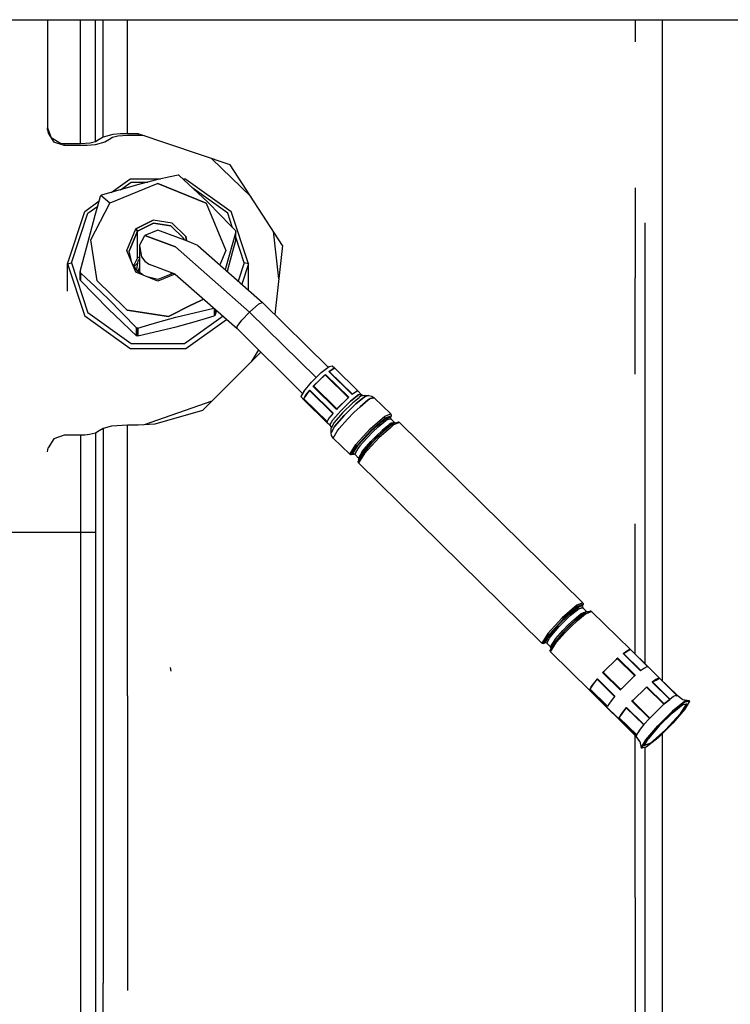
# Model space of a CAD drawing. Units: millimetres. Extents: x 967 to 8813, y -1977 to 2370.
# Drawn here: x 3858 to 3945, y 223 to 343 of the extents above; entities that cross this region are included whole.
import ezdxf

# ---------------------------------------------------------------- set-up
doc = ezdxf.new("R2010")
doc.units = ezdxf.units.MM
doc.layers.add('TFR-TRI', color=7, linetype='CONTINUOUS', true_color=0xffffff)

msp = doc.modelspace()

# ---------------------------------------------------------------- linework, layer by layer
at = {"layer": 'TFR-TRI', "color": 18, "linetype": 'CONTINUOUS'}
for p, q in [((3704.999573, 342.52002), (4006.91925, 342.52002)), ((3861.798645, 342.52002), (3861.798645, 329.36084)), ((3865.798401, 327.441162), (3865.798401, 342.52002)), ((3865.798401, 327.441162), (3865.798401, 342.52002)), ((3867.621887, 327.687256), (3867.621887, 342.52002)), ((3867.621887, 327.687256), (3867.621887, 342.52002)), ((3868.532776, 328.248535), (3868.532776, 342.52002)), ((3868.532776, 328.248535), (3868.532776, 342.52002)), ((3871.498352, 328.648926), (3871.498352, 342.52002)), ((3871.498352, 328.648926), (3871.498352, 342.52002)), ((3933.190491, 342.52002), (3933.190491, 339.846924)), ((3933.190491, 342.52002), (3933.190491, 339.846924)), ((3936.491516, 342.52002), (3936.491516, 311.411621)), ((3936.491516, 342.52002), (3936.491516, 311.411621)), ((3861.798645, 329.145752), (3861.798645, 329.36084)), ((3861.798645, 329.36084), (3862.243469, 328.154053)), ((3861.798645, 329.36084), (3862.243469, 328.154053)), ((3861.798645, 329.145752), (3861.851379, 328.708496)), ((3861.851379, 328.708496), (3862.55719, 327.641602)), ((3863.376038, 327.484619), (3862.243469, 328.154053)), ((3863.376038, 327.484619), (3862.243469, 328.154053)), ((3868.076233, 327.967041), (3867.621887, 327.687256)), ((3868.076233, 327.967041), (3867.621887, 327.687256)), ((3868.532776, 328.248535), (3868.076233, 327.967041)), ((3868.532776, 328.248535), (3868.076233, 327.967041)), ((3869.73175, 328.548828), (3868.532776, 328.248535)), ((3869.73175, 328.548828), (3868.532776, 328.248535)), ((3869.675354, 328.187988), (3869.218323, 327.906982)), ((3870.318176, 328.360596), (3869.675354, 328.187988)), ((3870.672913, 328.628662), (3869.73175, 328.548828)), ((3870.672913, 328.628662), (3869.73175, 328.548828)), ((3871.498352, 328.43457), (3870.318176, 328.360596)), ((3871.498352, 328.648926), (3870.672913, 328.628662)), ((3871.498352, 328.648926), (3870.672913, 328.628662)), ((3872.798401, 328.648926), (3871.498352, 328.648926)), ((3872.798401, 328.648926), (3871.498352, 328.648926)), ((3872.798401, 328.43457), (3871.498352, 328.43457)), ((3872.798401, 328.648926), (3872.798401, 328.43457)), ((3872.798401, 328.648926), (3872.798401, 328.43457)), ((3883.996155, 324.880615), (3872.798401, 328.648926)), ((3873.557922, 328.393555), (3872.798401, 328.43457)), ((3863.798401, 327.226562), (3862.55719, 327.641602)), ((3863.798401, 327.441162), (3863.376038, 327.484619)), ((3863.798401, 327.441162), (3863.376038, 327.484619)), ((3865.798401, 327.441162), (3863.798401, 327.441162)), ((3865.798401, 327.441162), (3863.798401, 327.441162)), ((3863.798401, 327.226562), (3863.798401, 327.441162)), ((3863.798401, 327.226562), (3863.798401, 327.441162)), ((3865.798401, 327.226562), (3863.798401, 327.226562)), ((3866.978577, 327.515137), (3865.798401, 327.441162)), ((3866.978577, 327.515137), (3865.798401, 327.441162)), ((3866.62262, 327.246582), (3865.798401, 327.226562)), ((3867.564514, 327.326416), (3866.62262, 327.246582)), ((3867.621887, 327.687256), (3866.978577, 327.515137)), ((3867.621887, 327.687256), (3866.978577, 327.515137)), ((3868.763977, 327.627197), (3867.564514, 327.326416)), ((3869.218323, 327.906982), (3868.763977, 327.627197)), ((3886.513489, 320.989746), (3881.726868, 325.644043)), ((3890.347717, 315.063232), (3883.996155, 324.880615)), ((3869.501282, 321.510498), (3871.799133, 323.153564)), ((3875.519592, 323.153564), (3871.799133, 323.153564)), ((3876.685608, 323.418945), (3875.19635, 323.079834)), ((3877.655334, 323.627441), (3876.685608, 323.418945)), ((3877.732971, 323.625488), (3877.655334, 323.627441)), ((3877.732971, 323.625488), (3877.799866, 323.5896)), ((3877.799866, 323.5896), (3881.209045, 320.366699)), ((3878.597473, 323.153564), (3878.261292, 323.153564)), ((3878.597473, 323.153564), (3884.097717, 319.221924)), ((3872.998596, 322.531494), (3868.342102, 321.172119)), ((3875.198547, 322.612061), (3869.352112, 320.229248)), ((3875.198547, 322.612061), (3869.352112, 320.229248)), ((3870.657043, 321.847656), (3871.953918, 322.774902)), ((3870.657043, 321.847656), (3871.953918, 322.774902)), ((3871.953918, 322.774902), (3873.97467, 322.774902)), ((3871.953918, 322.774902), (3873.97467, 322.774902)), ((3875.19635, 323.079834), (3872.998596, 322.531494)), ((3881.044739, 320.229248), (3875.198547, 322.612061)), ((3875.198547, 322.612061), (3881.044739, 320.229248)), ((3883.692932, 319.021973), (3879.338684, 322.13501)), ((3883.692932, 319.021973), (3879.338684, 322.13501)), ((3933.190491, 322.067139), (3933.190491, 311.134033)), ((3933.190491, 322.067139), (3933.190491, 311.134033)), ((3867.976135, 320.161133), (3868.235901, 321.067871)), ((3868.235901, 321.067871), (3868.251038, 321.102539)), ((3868.251038, 321.102539), (3868.274475, 321.131836)), ((3868.305481, 321.156006), (3868.274475, 321.131836)), ((3869.352112, 320.229248), (3868.274475, 321.131836)), ((3869.352112, 320.229248), (3868.274475, 321.131836)), ((3868.342102, 321.172119), (3868.305481, 321.156006)), ((3866.299377, 319.221924), (3868.069641, 320.487305)), ((3866.703674, 319.021973), (3867.894836, 319.873535)), ((3866.703674, 319.021973), (3867.894836, 319.873535)), ((3867.032288, 315.749756), (3869.352112, 320.229248)), ((3867.032288, 315.749756), (3869.352112, 320.229248)), ((3867.576965, 318.749512), (3867.976135, 320.161133)), ((3881.044739, 320.229248), (3883.46637, 314.477295)), ((3881.044739, 320.229248), (3883.46637, 314.477295)), ((3881.209045, 320.366699), (3882.817932, 318.75293)), ((3864.198547, 312.860352), (3866.299377, 319.221924)), ((3864.698547, 312.949951), (3866.703674, 319.021973)), ((3864.698547, 312.949951), (3866.703674, 319.021973)), ((3866.988098, 316.61792), (3867.576965, 318.749512)), ((3882.817932, 318.75293), (3883.90802, 317.626709)), ((3884.284485, 317.231445), (3883.692932, 319.021973)), ((3884.284485, 317.231445), (3883.692932, 319.021973)), ((3886.198792, 312.860352), (3884.097717, 319.221924)), ((3872.519348, 317.113037), (3874.606018, 318.158936)), ((3874.606018, 318.158936), (3872.519348, 317.113037)), ((3874.65094, 317.789062), (3872.72345, 316.822754)), ((3872.72345, 316.822754), (3874.65094, 317.789062)), ((3876.918518, 317.798828), (3874.606018, 318.158936)), ((3876.918518, 317.798828), (3874.606018, 318.158936)), ((3876.78717, 317.456055), (3874.65094, 317.789062)), ((3874.65094, 317.789062), (3876.78717, 317.456055)), ((3878.316956, 315.951172), (3876.78717, 317.456055)), ((3876.78717, 317.456055), (3878.316956, 315.951172)), ((3876.918518, 317.798828), (3878.57428, 316.169678)), ((3878.57428, 316.169678), (3876.918518, 317.798828)), ((3883.90802, 317.626709), (3884.617737, 316.881348)), ((3934.383362, 317.840332), (3934.383362, 311.234375)), ((3934.383362, 317.840332), (3934.383362, 311.234375)), ((3865.74054, 311.905029), (3866.988098, 316.61792)), ((3871.409973, 314.477295), (3872.519348, 317.113037)), ((3871.409973, 314.477295), (3872.519348, 317.113037)), ((3872.72345, 316.822754), (3871.698303, 314.387695)), ((3871.698303, 314.387695), (3872.72345, 316.822754)), ((3872.72345, 316.822754), (3872.519348, 317.113037)), ((3872.519348, 317.113037), (3872.72345, 316.822754)), ((3872.72345, 313.566895), (3872.72345, 316.822754)), ((3872.72345, 313.566895), (3872.72345, 316.822754)), ((3872.976135, 315.065186), (3873.607483, 316.28418)), ((3875.198547, 316.932617), (3873.607483, 316.28418)), ((3877.335754, 314.893555), (3873.607483, 316.28418)), ((3873.607483, 316.28418), (3877.335754, 314.893555)), ((3878.789856, 315.592773), (3875.198547, 316.932617)), ((3878.659241, 315.641602), (3878.57428, 316.169678)), ((3878.57428, 316.169678), (3878.659241, 315.641602)), ((3884.656555, 316.739014), (3883.408997, 312.288574)), ((3884.656555, 316.739014), (3883.408997, 312.288574)), ((3884.617737, 316.881348), (3884.656555, 316.813232)), ((3884.656555, 316.739014), (3884.656555, 316.813232)), ((3884.656555, 315.797363), (3884.656555, 316.739014)), ((3885.698792, 312.949951), (3884.656555, 316.104736)), ((3885.698792, 312.949951), (3884.656555, 316.104736)), ((3889.88678, 311.008545), (3889.226868, 316.795654)), ((3867.831604, 310.784424), (3867.032288, 315.749756)), ((3867.831604, 310.784424), (3867.032288, 315.749756)), ((3872.976135, 315.065186), (3872.948303, 311.910645)), ((3872.976135, 315.065186), (3873.193665, 313.713623)), ((3872.976135, 315.065186), (3873.193665, 313.713623)), ((3877.335754, 314.893555), (3886.33551, 306.981934)), ((3877.335754, 314.893555), (3886.33551, 306.981934)), ((3878.316956, 315.951172), (3878.34845, 315.757324)), ((3878.34845, 315.757324), (3878.316956, 315.951172)), ((3880.051331, 315.067139), (3878.789856, 315.592773)), ((3880.051331, 315.067139), (3887.926575, 308.144775)), ((3884.39679, 314.796631), (3883.998108, 313.278076)), ((3884.656555, 315.797363), (3884.39679, 314.796631)), ((3890.347717, 315.063232), (3889.397034, 306.69751)), ((3872.519348, 311.841309), (3871.409973, 314.477295)), ((3872.044983, 312.969238), (3871.698303, 314.387695)), ((3872.72345, 313.566895), (3872.232483, 312.618408)), ((3872.72345, 313.566895), (3872.964172, 313.6875)), ((3873.193665, 313.713623), (3873.607483, 313.153809)), ((3873.193665, 313.713623), (3873.607483, 313.153809)), ((3883.46637, 314.477295), (3882.725159, 312.716797)), ((3883.46637, 314.477295), (3882.725159, 312.716797)), ((3864.198547, 312.860352), (3864.698547, 312.949951)), ((3864.198547, 312.860352), (3864.698547, 312.949951)), ((3864.198547, 309.535645), (3864.198547, 312.860352)), ((3864.198547, 312.860352), (3866.299377, 306.499023)), ((3864.198547, 312.860352), (3866.299377, 306.499023)), ((3864.698547, 312.949951), (3866.703674, 306.877686)), ((3864.698547, 312.949951), (3866.703674, 306.877686)), ((3872.72345, 311.952881), (3872.139465, 312.744141)), ((3872.301819, 312.52417), (3872.302551, 312.529785)), ((3872.301819, 312.52417), (3872.302551, 312.529785)), ((3872.302551, 312.529785), (3872.70343, 312.924316)), ((3872.302551, 312.529785), (3872.70343, 312.924316)), ((3872.747864, 313.200928), (3872.578918, 312.14917)), ((3872.747864, 313.200928), (3872.961487, 313.411133)), ((3872.95343, 312.45874), (3872.748596, 311.972656)), ((3872.95343, 312.45874), (3872.748596, 311.972656)), ((3873.607483, 313.153809), (3874.176819, 312.746338)), ((3873.607483, 313.153809), (3874.176819, 312.746338)), ((3877.294983, 311.583252), (3874.176819, 312.746338)), ((3883.998108, 313.278076), (3883.632874, 311.918945)), ((3885.698792, 312.949951), (3884.969788, 310.743408)), ((3885.698792, 312.949951), (3884.969788, 310.743408)), ((3886.198792, 312.860352), (3885.380188, 310.382812)), ((3886.198792, 312.860352), (3885.380188, 310.382812)), ((3886.198792, 312.860352), (3885.698792, 312.949951)), ((3886.198792, 312.860352), (3885.698792, 312.949951)), ((3886.198792, 309.663574), (3886.198792, 312.860352)), ((3865.74054, 311.905029), (3865.740295, 311.82666)), ((3865.77887, 311.762207), (3865.740295, 311.82666)), ((3865.77887, 311.762207), (3865.740295, 311.82666)), ((3865.74054, 310.88916), (3865.740295, 311.82666)), ((3865.77887, 311.762207), (3866.489075, 311.111084)), ((3865.77887, 311.762207), (3865.77887, 310.820801)), ((3866.489075, 311.111084), (3865.77887, 311.762207)), ((3865.77887, 310.820801), (3865.77887, 311.762207)), ((3875.198547, 310.75), (3872.519348, 311.841309)), ((3873.35675, 311.500244), (3872.72345, 311.952881)), ((3872.771301, 311.918945), (3872.748596, 311.972656)), ((3872.948303, 311.910645), (3872.983704, 311.767334)), ((3872.948303, 311.910645), (3872.983704, 311.767334)), ((3875.198547, 310.94458), (3874.063049, 311.212646)), ((3877.019104, 311.686279), (3875.198547, 310.94458)), ((3877.268127, 311.593262), (3875.198547, 310.75)), ((3877.268127, 311.593262), (3875.198547, 310.75)), ((3876.789612, 311.771973), (3876.789612, 311.592529)), ((3876.789612, 311.771973), (3876.789612, 311.592529)), ((3877.294983, 311.583252), (3884.822327, 304.966309)), ((3883.408997, 312.288574), (3883.371399, 312.148682)), ((3883.408997, 312.288574), (3883.371399, 312.148682)), ((3934.383362, 311.234375), (3934.383362, 269.598145)), ((3934.383362, 311.234375), (3934.383362, 269.598145)), ((3936.491516, 311.411621), (3936.491516, 269.500244)), ((3936.491516, 311.411621), (3936.491516, 269.500244)), ((3865.77887, 310.820801), (3865.74054, 310.88916)), ((3865.77887, 310.820801), (3869.188538, 307.335449)), ((3867.579163, 310.091797), (3866.489075, 311.111084)), ((3866.489075, 311.111084), (3867.579163, 310.091797)), ((3869.188049, 308.540039), (3867.579163, 310.091797)), ((3867.579163, 310.091797), (3869.188049, 308.540039)), ((3871.190247, 307.47998), (3867.831604, 310.784424)), ((3871.190247, 307.47998), (3867.831604, 310.784424)), ((3933.190491, 299.44165), (3933.190491, 311.134033)), ((3933.190491, 299.44165), (3933.190491, 311.134033)), ((3872.596741, 305.054688), (3869.188049, 308.540039)), ((3869.188049, 308.540039), (3872.596741, 305.054688)), ((3879.371155, 307.88623), (3876.492004, 306.442871)), ((3876.492004, 306.442871), (3879.371155, 307.88623)), ((3879.384338, 307.892822), (3880.727356, 308.565918)), ((3880.727356, 308.565918), (3879.384338, 307.892822)), ((3887.46051, 307.970703), (3886.33551, 306.981934)), ((3886.33551, 306.981934), (3887.46051, 307.970703)), ((3887.46051, 307.970703), (3887.926575, 308.144775)), ((3887.46051, 307.970703), (3887.926575, 308.144775)), ((3887.926575, 308.144775), (3895.90387, 300.295898)), ((3871.799133, 302.567627), (3866.299377, 306.499023)), ((3871.799133, 302.567627), (3866.299377, 306.499023)), ((3871.953918, 303.124756), (3866.703674, 306.877686)), ((3871.953918, 303.124756), (3866.703674, 306.877686)), ((3869.188538, 307.335449), (3870.79718, 305.783691)), ((3871.444885, 307.229248), (3871.201477, 307.46875)), ((3871.444885, 307.229248), (3871.201477, 307.46875)), ((3876.492004, 306.442871), (3871.444885, 307.229248)), ((3871.444885, 307.229248), (3876.492004, 306.442871)), ((3877.39801, 306.375488), (3881.989563, 307.456299)), ((3877.39801, 306.375488), (3881.989563, 307.456299)), ((3883.11676, 306.46582), (3878.44342, 303.124756)), ((3883.11676, 306.46582), (3878.44342, 303.124756)), ((3881.08551, 306.227295), (3882.055237, 306.530029)), ((3882.055237, 307.398926), (3882.055237, 306.530029)), ((3882.055237, 307.398926), (3882.055237, 306.530029)), ((3882.091614, 306.546631), (3882.055237, 306.530029)), ((3882.122131, 306.570312), (3882.091614, 306.546631)), ((3882.145813, 306.599854), (3882.122131, 306.570312)), ((3882.16095, 306.634277), (3882.145813, 306.599854)), ((3882.16095, 306.634277), (3882.16095, 307.305664)), ((3882.16095, 307.305664), (3882.16095, 306.634277)), ((3882.312073, 307.173096), (3882.16095, 306.634277)), ((3886.33551, 306.981934), (3885.400208, 305.984863)), ((3885.400208, 305.984863), (3886.33551, 306.981934)), ((3894.438049, 299.009521), (3886.33551, 306.981934)), ((3886.33551, 306.981934), (3894.438049, 299.009521)), ((3870.79718, 305.783691), (3871.887024, 304.764404)), ((3872.74176, 305.016602), (3873.711487, 305.318848)), ((3872.74176, 305.016602), (3873.711487, 305.318848)), ((3873.711487, 305.318848), (3875.2005, 305.764893)), ((3873.711487, 305.318848), (3875.2005, 305.764893)), ((3875.2005, 305.764893), (3877.39801, 306.375488)), ((3875.2005, 305.764893), (3877.39801, 306.375488)), ((3877.398743, 305.171143), (3879.596252, 305.78125)), ((3878.597473, 302.567627), (3883.535706, 306.097168)), ((3878.597473, 302.567627), (3883.535706, 306.097168)), ((3879.596252, 305.78125), (3881.08551, 306.227295)), ((3884.822327, 305.215088), (3885.400208, 305.984863)), ((3884.822327, 305.215088), (3885.400208, 305.984863)), ((3884.822327, 304.966309), (3884.822327, 305.215088)), ((3884.822327, 304.966309), (3884.822327, 305.215088)), ((3871.887024, 304.764404), (3872.596741, 304.113281)), ((3872.596741, 304.113281), (3872.596741, 305.054688)), ((3872.664124, 305.01416), (3872.596741, 305.054688)), ((3872.596741, 305.054688), (3872.596741, 304.113281)), ((3872.664124, 305.01416), (3872.596741, 305.054688)), ((3872.664124, 304.07666), (3872.596741, 304.113281)), ((3872.664124, 305.01416), (3872.74176, 305.016602)), ((3872.74176, 305.016602), (3872.664124, 305.01416)), ((3872.74176, 304.074707), (3872.664124, 304.07666)), ((3872.74176, 304.074707), (3877.398743, 305.171143)), ((3872.74176, 305.016602), (3872.74176, 304.074707)), ((3872.74176, 304.074707), (3872.74176, 305.016602)), ((3884.822327, 304.966309), (3892.786682, 297.103027)), ((3878.44342, 303.124756), (3871.953918, 303.124756)), ((3878.44342, 303.124756), (3871.953918, 303.124756)), ((3871.799133, 302.567627), (3878.597473, 302.567627)), ((3871.799133, 302.567627), (3878.597473, 302.567627)), ((3887.709045, 302.116455), (3880.63385, 295.032715)), ((3887.441711, 302.380371), (3886.52301, 300.929199)), ((3896.011536, 300.382324), (3896.376282, 300.457275)), ((3896.376282, 300.457275), (3896.715881, 300.153809)), ((3895.056946, 299.618408), (3893.877258, 298.457764)), ((3894.127747, 297.996582), (3895.513489, 299.359619)), ((3895.513489, 299.359619), (3894.127747, 297.996582)), ((3894.230774, 298.109619), (3895.41095, 299.270752)), ((3894.230774, 298.109619), (3895.41095, 299.270752)), ((3895.056946, 299.618408), (3896.011536, 300.382324)), ((3895.41095, 299.270752), (3895.568909, 299.411621)), ((3895.41095, 299.270752), (3895.568909, 299.411621)), ((3895.513489, 299.359619), (3895.568909, 299.411621)), ((3895.513489, 299.359619), (3895.568909, 299.411621)), ((3895.513489, 299.359619), (3898.341614, 296.576904)), ((3895.513489, 299.359619), (3898.341614, 296.576904)), ((3895.568909, 299.411621), (3898.397522, 296.628662)), ((3895.568909, 299.411621), (3898.397522, 296.628662)), ((3895.967834, 299.745605), (3896.36554, 300.034424)), ((3895.967834, 299.745605), (3896.36554, 300.034424)), ((3895.967834, 299.745605), (3896.004944, 299.771484)), ((3896.004944, 299.771484), (3895.967834, 299.745605)), ((3895.967834, 299.745605), (3898.795959, 296.962891)), ((3895.967834, 299.745605), (3898.795959, 296.962891)), ((3896.004944, 299.771484), (3896.351624, 299.960693)), ((3896.351624, 299.960693), (3896.004944, 299.771484)), ((3896.004944, 299.771484), (3898.833557, 296.98877)), ((3898.833557, 296.98877), (3896.004944, 299.771484)), ((3896.698059, 300.149902), (3896.351624, 299.960693)), ((3896.351624, 299.960693), (3896.698059, 300.149902)), ((3896.36554, 300.034424), (3896.597717, 300.155762)), ((3896.36554, 300.034424), (3896.597717, 300.155762)), ((3896.597717, 300.155762), (3896.715881, 300.153809)), ((3896.597717, 300.155762), (3896.715881, 300.153809)), ((3896.715881, 300.153809), (3896.698059, 300.149902)), ((3896.698059, 300.149902), (3896.715881, 300.153809)), ((3899.52179, 297.371338), (3896.698059, 300.149902)), ((3896.698059, 300.149902), (3899.52179, 297.371338)), ((3899.54425, 297.37085), (3896.715881, 300.153809)), ((3892.922668, 297.343018), (3893.877258, 298.457764)), ((3894.230774, 298.109619), (3894.072571, 297.939209)), ((3894.072571, 297.939209), (3894.230774, 298.109619)), ((3894.797668, 298.655762), (3894.794739, 298.65918)), ((3894.794739, 298.65918), (3894.797668, 298.655762)), ((3892.922668, 297.343018), (3892.557922, 296.700439)), ((3892.943176, 296.455566), (3893.289612, 296.947998)), ((3892.943176, 296.455566), (3893.289612, 296.947998)), ((3893.276184, 296.994873), (3893.044006, 296.659424)), ((3893.044006, 296.659424), (3893.276184, 296.994873)), ((3893.276184, 296.994873), (3893.673889, 297.488281)), ((3893.673889, 297.488281), (3893.276184, 296.994873)), ((3893.289612, 296.947998), (3893.636292, 297.441162)), ((3893.289612, 296.947998), (3893.636292, 297.441162)), ((3893.636292, 297.441162), (3893.673889, 297.488281)), ((3893.673889, 297.488281), (3893.636292, 297.441162)), ((3896.464661, 294.657959), (3893.636292, 297.441162)), ((3896.464661, 294.657959), (3893.636292, 297.441162)), ((3896.502258, 294.705566), (3893.673889, 297.488281)), ((3896.502258, 294.705566), (3893.673889, 297.488281)), ((3894.127747, 297.996582), (3894.072571, 297.939209)), ((3894.072571, 297.939209), (3894.127747, 297.996582)), ((3894.072571, 297.939209), (3896.900696, 295.15625)), ((3896.900696, 295.15625), (3894.072571, 297.939209)), ((3894.127747, 297.996582), (3896.956604, 295.213623)), ((3894.127747, 297.996582), (3896.956604, 295.213623)), ((3899.421204, 296.806641), (3898.590881, 296.141846)), ((3898.590881, 296.141846), (3899.421204, 296.806641)), ((3899.193665, 297.251465), (3898.795959, 296.962891)), ((3898.833557, 296.98877), (3898.795959, 296.962891)), ((3899.425842, 297.372803), (3899.193665, 297.251465)), ((3899.54425, 297.37085), (3899.425842, 297.372803)), ((3899.436584, 296.819092), (3899.545227, 296.905762)), ((3899.545227, 296.905762), (3899.436584, 296.819092)), ((3899.526428, 297.366943), (3899.470764, 297.336426)), ((3899.54425, 297.37085), (3899.526428, 297.366943)), ((3899.909729, 296.980713), (3899.54425, 297.37085)), ((3899.545227, 296.905762), (3899.909729, 296.980713)), ((3899.909729, 296.980713), (3899.545227, 296.905762)), ((3900.263733, 296.836426), (3899.878723, 296.757812)), ((3900.263733, 296.836426), (3899.878723, 296.757812)), ((3900.072327, 296.874023), (3899.909729, 296.980713)), ((3900.072327, 296.874023), (3900.263733, 296.836426)), ((3900.263733, 296.836426), (3900.850159, 296.836426)), ((3900.409729, 296.746094), (3900.850159, 296.836426)), ((3900.850159, 296.836426), (3900.409729, 296.746094)), ((3900.850159, 296.836426), (3901.194641, 296.769043)), ((3881.748108, 296.148193), (3873.52887, 293.270752)), ((3892.949524, 296.315186), (3892.557922, 296.700439)), ((3892.925354, 296.307861), (3892.557922, 296.700439)), ((3892.557922, 296.700439), (3892.949524, 296.315186)), ((3892.925354, 296.424561), (3893.044006, 296.659424)), ((3893.044006, 296.659424), (3892.925354, 296.424561)), ((3892.925354, 296.424561), (3892.943176, 296.455566)), ((3892.943176, 296.455566), (3892.925354, 296.424561)), ((3892.925354, 296.424561), (3895.753967, 293.641602)), ((3895.753967, 293.641602), (3892.925354, 296.424561)), ((3892.943176, 296.312012), (3892.925354, 296.307861)), ((3892.953186, 296.311279), (3892.925354, 296.307861)), ((3895.753967, 293.525146), (3892.925354, 296.307861)), ((3895.770081, 293.674316), (3892.943176, 296.455566)), ((3895.770081, 293.674316), (3892.943176, 296.455566)), ((3892.949524, 296.315186), (3892.943176, 296.312012)), ((3896.09137, 293.223877), (3892.953186, 296.311279)), ((3892.953186, 296.311279), (3896.09137, 293.223877)), ((3898.239075, 296.488037), (3897.059143, 295.326904)), ((3898.245178, 296.481934), (3897.065491, 295.321045)), ((3898.590881, 296.141846), (3897.410706, 294.981201)), ((3897.410706, 294.981201), (3898.590881, 296.141846)), ((3898.87262, 295.952393), (3897.628479, 294.728516)), ((3898.87262, 295.952393), (3897.628479, 294.728516)), ((3899.256897, 295.82373), (3897.83136, 294.421143)), ((3897.83136, 294.421143), (3899.256897, 295.82373)), ((3898.397522, 296.628662), (3898.239075, 296.488037)), ((3898.341614, 296.576904), (3898.397522, 296.628662)), ((3899.653625, 296.577637), (3898.87262, 295.952393)), ((3899.653625, 296.577637), (3898.87262, 295.952393)), ((3899.256897, 295.82373), (3899.898254, 296.336914)), ((3899.898254, 296.336914), (3899.256897, 295.82373)), ((3899.878723, 296.757812), (3899.668762, 296.5896)), ((3899.878723, 296.757812), (3899.668762, 296.5896)), ((3899.764221, 295.482178), (3900.756653, 296.304688)), ((3900.756653, 296.304688), (3899.764221, 295.482178)), ((3899.912903, 296.348633), (3900.409729, 296.746094)), ((3900.409729, 296.746094), (3899.912903, 296.348633)), ((3901.010559, 296.479492), (3900.756653, 296.304688)), ((3900.756653, 296.304688), (3901.010559, 296.479492)), ((3901.010559, 296.479492), (3901.486389, 296.577148)), ((3901.486389, 296.577148), (3901.010559, 296.479492)), ((3901.194641, 296.769043), (3901.486389, 296.577148)), ((3903.489807, 294.605957), (3901.486389, 296.577148)), ((3880.63385, 295.032715), (3874.815979, 293.34375)), ((3880.63385, 295.032715), (3874.815979, 293.34375)), ((3896.502258, 294.705566), (3896.104553, 294.212158)), ((3897.410706, 294.981201), (3896.456116, 293.866455)), ((3896.456116, 293.866455), (3897.410706, 294.981201)), ((3896.502258, 294.705566), (3896.464661, 294.657959)), ((3897.628479, 294.728516), (3896.622375, 293.553223)), ((3897.628479, 294.728516), (3896.622375, 293.553223)), ((3897.83136, 294.421143), (3896.678284, 293.074707)), ((3896.678284, 293.074707), (3897.83136, 294.421143)), ((3897.059143, 295.326904), (3896.900696, 295.15625)), ((3896.956604, 295.213623), (3896.900696, 295.15625)), ((3898.993958, 294.755615), (3898.223938, 293.966797)), ((3898.223938, 293.966797), (3898.993958, 294.755615)), ((3899.764221, 295.482178), (3898.993958, 294.755615)), ((3898.993958, 294.755615), (3899.764221, 295.482178)), ((3902.760071, 294.333496), (3903.489807, 294.605957)), ((3902.760071, 294.333496), (3903.489807, 294.605957)), ((3903.545715, 294.500977), (3903.489807, 294.605957)), ((3903.545715, 294.500977), (3903.529846, 294.383789)), ((3871.498352, 293.229736), (3869.578674, 293.109131)), ((3872.798401, 293.229736), (3871.498352, 293.229736)), ((3871.498352, 260.349121), (3871.498352, 293.229736)), ((3871.498352, 260.349121), (3871.498352, 293.229736)), ((3874.815979, 293.34375), (3872.798401, 293.229736)), ((3895.753967, 293.641602), (3895.87262, 293.876465)), ((3895.77179, 293.672607), (3895.753967, 293.641602)), ((3896.09137, 293.223877), (3895.753967, 293.525146)), ((3895.87262, 293.876465), (3896.104553, 294.212158)), ((3896.09137, 293.223877), (3896.29425, 293.580811)), ((3896.09137, 293.223877), (3896.29425, 293.580811)), ((3896.09137, 293.223877), (3896.200012, 293.064209)), ((3896.622375, 293.553223), (3896.238098, 292.875977)), ((3896.622375, 293.553223), (3896.238098, 292.875977)), ((3896.29718, 293.586182), (3896.456116, 293.866455)), ((3896.29718, 293.586182), (3896.456116, 293.866455)), ((3897.23175, 292.83667), (3898.223938, 293.966797)), ((3898.223938, 293.966797), (3897.23175, 292.83667)), ((3900.997864, 292.784424), (3902.760071, 294.333496)), ((3900.997864, 292.784424), (3902.760071, 294.333496)), ((3901.130432, 292.630127), (3902.469299, 293.807129)), ((3901.130432, 292.630127), (3902.469299, 293.807129)), ((3901.17218, 292.560059), (3902.526672, 293.750977)), ((3901.17218, 292.560059), (3902.526672, 293.750977)), ((3902.667053, 293.612549), (3901.982239, 293.045166)), ((3901.982239, 293.045166), (3902.667053, 293.612549)), ((3902.476868, 293.813477), (3902.827209, 294.121582)), ((3902.476868, 293.813477), (3902.827209, 294.121582)), ((3902.533752, 293.756836), (3902.787903, 293.980469)), ((3902.533752, 293.756836), (3902.787903, 293.980469)), ((3902.855042, 293.768555), (3902.674133, 293.618408)), ((3902.674133, 293.618408), (3902.855042, 293.768555)), ((3902.787903, 293.980469), (3903.457336, 294.22998)), ((3902.787903, 293.980469), (3903.457336, 294.22998)), ((3902.827209, 294.121582), (3903.529846, 294.383789)), ((3902.827209, 294.121582), (3903.529846, 294.383789)), ((3902.855042, 293.768555), (3903.078186, 293.921875)), ((3903.078186, 293.921875), (3902.855042, 293.768555)), ((3903.078186, 293.921875), (3903.496887, 294.008057)), ((3903.496887, 294.008057), (3903.078186, 293.921875)), ((3903.139221, 293.158447), (3903.321594, 293.30957)), ((3903.321594, 293.30957), (3903.139221, 293.158447)), ((3903.256897, 293.041748), (3903.520081, 293.26001)), ((3903.520081, 293.26001), (3903.256897, 293.041748)), ((3903.28009, 293.018799), (3903.642639, 293.319336)), ((3903.642639, 293.319336), (3903.28009, 293.018799)), ((3903.321594, 293.30957), (3903.544983, 293.463135)), ((3903.544983, 293.463135), (3903.321594, 293.30957)), ((3903.84137, 293.269531), (3903.409973, 292.890625)), ((3903.84137, 293.269531), (3903.409973, 292.890625)), ((3903.420471, 293.251709), (3903.752991, 293.419922)), ((3903.441467, 294.113037), (3903.457336, 294.22998)), ((3903.441467, 294.113037), (3903.496887, 294.008057)), ((3903.529846, 294.383789), (3903.457336, 294.22998)), ((3903.96344, 293.549072), (3903.496887, 294.008057)), ((3903.752991, 293.419922), (3903.520081, 293.26001)), ((3903.520081, 293.26001), (3903.752991, 293.419922)), ((3903.96344, 293.549072), (3903.544983, 293.463135)), ((3903.544983, 293.463135), (3903.96344, 293.549072)), ((3903.612366, 293.323486), (3903.692444, 293.353271)), ((3903.805237, 293.430908), (3903.642639, 293.319336)), ((3903.642639, 293.319336), (3903.805237, 293.430908)), ((3903.752991, 293.419922), (3903.887024, 293.487549)), ((3903.808411, 293.433105), (3903.752991, 293.419922)), ((3903.752991, 293.419922), (3903.805237, 293.430908)), ((3903.887024, 293.487549), (3903.808411, 293.433105)), ((3903.808411, 293.433105), (3903.887024, 293.487549)), ((3904.571594, 293.541992), (3903.84137, 293.269531)), ((3904.571594, 293.541992), (3903.84137, 293.269531)), ((3903.887024, 293.487549), (3904.34552, 293.581299)), ((3904.030579, 293.514648), (3903.96344, 293.549072)), ((3904.464661, 293.59668), (3904.34552, 293.581299)), ((3904.571594, 293.541992), (3904.464661, 293.59668)), ((3904.571594, 293.541992), (3926.824524, 271.648193)), ((3863.798401, 292.021729), (3862.55719, 291.586914)), ((3865.798401, 292.021729), (3863.798401, 292.021729)), ((3866.305237, 292.034424), (3865.798401, 292.021729)), ((3865.798401, 292.021729), (3865.798401, 280.224365)), ((3865.798401, 292.021729), (3865.798401, 280.224365)), ((3866.884338, 292.083252), (3866.305237, 292.034424)), ((3867.621887, 292.268066), (3866.884338, 292.083252)), ((3868.076233, 292.548096), (3867.621887, 292.268066)), ((3867.621887, 292.268066), (3867.621887, 280.224365)), ((3867.621887, 292.268066), (3867.621887, 280.224365)), ((3868.532776, 292.829346), (3868.076233, 292.548096)), ((3869.578674, 293.109131), (3868.532776, 292.829346)), ((3868.532776, 292.829346), (3868.532776, 225.406006)), ((3868.532776, 292.829346), (3868.532776, 225.406006)), ((3896.200012, 293.064209), (3896.238098, 292.875977)), ((3896.678284, 293.074707), (3896.238098, 292.298828)), ((3896.678284, 293.074707), (3896.238098, 292.298828)), ((3896.238098, 292.298828), (3896.238098, 292.875977)), ((3896.306702, 291.959717), (3896.238098, 292.298828)), ((3896.501526, 291.672363), (3896.977356, 292.511475)), ((3896.501526, 291.672363), (3896.977356, 292.511475)), ((3896.977356, 292.511475), (3897.23175, 292.83667)), ((3896.977356, 292.511475), (3897.23175, 292.83667)), ((3899.235168, 290.865479), (3900.997864, 292.784424)), ((3899.235168, 290.865479), (3900.997864, 292.784424)), ((3899.433899, 290.782959), (3901.130432, 292.630127)), ((3899.433899, 290.782959), (3901.130432, 292.630127)), ((3899.556458, 290.80127), (3901.17218, 292.560059)), ((3899.556458, 290.80127), (3901.17218, 292.560059)), ((3900.627747, 291.712402), (3901.304993, 292.405762)), ((3901.304993, 292.405762), (3900.627747, 291.712402)), ((3901.982239, 293.045166), (3901.304993, 292.405762)), ((3901.304993, 292.405762), (3901.982239, 293.045166)), ((3902.448792, 292.585938), (3901.771301, 291.946777)), ((3901.771301, 291.946777), (3902.448792, 292.585938)), ((3902.610413, 292.506104), (3901.904358, 291.8396)), ((3901.904358, 291.8396), (3902.610413, 292.506104)), ((3902.687561, 292.527344), (3901.946106, 291.827393)), ((3901.946106, 291.827393), (3902.687561, 292.527344)), ((3903.405334, 292.88623), (3902.078674, 291.720459)), ((3903.405334, 292.88623), (3902.078674, 291.720459)), ((3903.133606, 293.153809), (3902.448792, 292.585938)), ((3902.448792, 292.585938), (3903.133606, 293.153809)), ((3903.25177, 293.037598), (3902.610413, 292.506104)), ((3902.610413, 292.506104), (3903.25177, 293.037598)), ((3902.687561, 292.527344), (3903.275208, 293.014648)), ((3903.275208, 293.014648), (3902.687561, 292.527344)), ((3862.55719, 291.586914), (3861.851379, 290.46582)), ((3896.501526, 291.672363), (3896.306702, 291.959717)), ((3896.501526, 291.672363), (3898.504944, 289.701172)), ((3898.504944, 289.701172), (3899.235168, 290.865479)), ((3899.235168, 290.865479), (3898.504944, 289.701172)), ((3900.627747, 291.712402), (3899.7547, 290.718262)), ((3900.627747, 291.712402), (3899.7547, 290.718262)), ((3901.094299, 291.253174), (3900.221497, 290.259277)), ((3900.221497, 290.259277), (3901.094299, 291.253174)), ((3901.204651, 291.068115), (3900.249329, 289.980225)), ((3901.204651, 291.068115), (3900.249329, 289.980225)), ((3900.288391, 290.080566), (3901.198547, 291.116699)), ((3901.198547, 291.116699), (3900.288391, 290.080566)), ((3902.078674, 291.720459), (3900.316467, 289.801514)), ((3902.078674, 291.720459), (3900.316467, 289.801514)), ((3901.094299, 291.253174), (3901.771301, 291.946777)), ((3901.771301, 291.946777), (3901.094299, 291.253174)), ((3901.198547, 291.116699), (3901.904358, 291.8396)), ((3901.904358, 291.8396), (3901.198547, 291.116699)), ((3901.204651, 291.068115), (3901.946106, 291.827393)), ((3901.946106, 291.827393), (3901.204651, 291.068115)), ((3901.77594, 291.790283), (3901.778381, 291.787842)), ((3901.77594, 291.790283), (3901.778381, 291.787842)), ((3861.798645, 290.005859), (3861.851379, 290.46582)), ((3898.611877, 289.646484), (3898.504944, 289.701172)), ((3898.730774, 289.662109), (3898.611877, 289.646484)), ((3898.730774, 289.662109), (3899.433899, 290.782959)), ((3898.730774, 289.662109), (3899.433899, 290.782959)), ((3898.730774, 289.662109), (3898.887024, 289.733887)), ((3898.730774, 289.662109), (3898.887024, 289.733887)), ((3898.730774, 289.662109), (3899.048645, 289.727295)), ((3898.887024, 289.733887), (3899.556458, 290.80127)), ((3898.887024, 289.733887), (3899.556458, 290.80127)), ((3898.887024, 289.733887), (3899.006409, 289.749268)), ((3899.006409, 289.749268), (3899.113098, 289.69458)), ((3899.531555, 290.432617), (3899.113098, 289.69458)), ((3899.531555, 290.432617), (3899.113098, 289.69458)), ((3899.579651, 289.23584), (3899.113098, 289.69458)), ((3899.7547, 290.718262), (3899.531555, 290.432617)), ((3899.7547, 290.718262), (3899.531555, 290.432617)), ((3900.0047, 289.66748), (3899.546692, 288.859863)), ((3900.0047, 289.66748), (3899.546692, 288.859863)), ((3899.998108, 289.973389), (3899.579651, 289.23584)), ((3899.998108, 289.973389), (3899.579651, 289.23584)), ((3900.316467, 289.801514), (3899.586243, 288.637451)), ((3899.586243, 288.637451), (3900.316467, 289.801514)), ((3900.055481, 289.782715), (3899.619202, 289.013428)), ((3899.619202, 289.013428), (3900.055481, 289.782715)), ((3900.221497, 290.259277), (3899.998108, 289.973389)), ((3899.998108, 289.973389), (3900.221497, 290.259277)), ((3900.249329, 289.980225), (3900.0047, 289.66748)), ((3900.249329, 289.980225), (3900.0047, 289.66748)), ((3900.055481, 289.782715), (3900.288391, 290.080566)), ((3900.288391, 290.080566), (3900.055481, 289.782715)), ((3900.120667, 289.905029), (3900.125793, 289.900146)), ((3899.530823, 288.742432), (3899.546692, 288.859863)), ((3899.530823, 288.742432), (3899.586243, 288.637451)), ((3899.619202, 289.013428), (3899.546692, 288.859863)), ((3899.635071, 289.130859), (3899.579651, 289.23584)), ((3899.586243, 288.637451), (3921.839417, 266.743408)), ((3899.619202, 289.013428), (3899.635071, 289.130859)), ((3899.870422, 289.505859), (3899.874573, 289.501709)), ((3899.888489, 289.488037), (3899.897766, 289.47876)), ((3846.000061, 280.224365), (3867.621887, 280.224365)), ((3846.000061, 280.224365), (3867.621887, 280.224365)), ((3865.798401, 280.224365), (3865.798401, 226.808594)), ((3865.798401, 280.224365), (3865.798401, 226.808594)), ((3867.621887, 280.224365), (3867.621887, 226.256592)), ((3867.621887, 280.224365), (3867.621887, 226.256592)), ((3933.190491, 265.423584), (3933.190491, 281.241699)), ((3933.190491, 265.423584), (3933.190491, 281.241699)), ((3924.332092, 269.826172), (3926.094788, 271.375732)), ((3926.094788, 271.375732), (3924.332092, 269.826172)), ((3926.161682, 271.163574), (3924.464905, 269.671875)), ((3924.464905, 269.671875), (3926.161682, 271.163574)), ((3926.35553, 271.182617), (3925.212952, 270.268311)), ((3925.212952, 270.268311), (3926.35553, 271.182617)), ((3926.412903, 270.964111), (3925.316711, 270.086914)), ((3925.316711, 270.086914), (3926.412903, 270.964111)), ((3926.094788, 271.375732), (3926.824524, 271.648193)), ((3926.824524, 271.648193), (3926.094788, 271.375732)), ((3926.161682, 271.163574), (3926.3172, 271.221436)), ((3926.3172, 271.221436), (3926.161682, 271.163574)), ((3926.32843, 271.225586), (3926.864319, 271.425537)), ((3926.864319, 271.425537), (3926.32843, 271.225586)), ((3926.791565, 271.272217), (3926.35553, 271.182617)), ((3926.35553, 271.182617), (3926.791565, 271.272217)), ((3926.412903, 270.964111), (3926.83136, 271.049561)), ((3926.83136, 271.049561), (3926.412903, 270.964111)), ((3926.655823, 270.351318), (3927.298157, 270.59082)), ((3926.655823, 270.351318), (3927.298157, 270.59082)), ((3926.791565, 271.272217), (3926.77594, 271.154785)), ((3926.77594, 271.154785), (3926.83136, 271.049561)), ((3926.791565, 271.272217), (3926.864319, 271.425537)), ((3926.879944, 271.542969), (3926.824524, 271.648193)), ((3927.298157, 270.59082), (3926.83136, 271.049561)), ((3926.879944, 271.542969), (3926.864319, 271.425537)), ((3927.087708, 270.462158), (3927.221741, 270.529053)), ((3927.143127, 270.474854), (3927.087708, 270.462158)), ((3927.221741, 270.529053), (3927.143127, 270.474854)), ((3927.143127, 270.474854), (3927.221741, 270.529053)), ((3927.905823, 270.584229), (3927.176086, 270.311768)), ((3927.176086, 270.311768), (3927.905823, 270.584229)), ((3927.221741, 270.529053), (3927.679749, 270.623291)), ((3927.365051, 270.556396), (3927.298157, 270.59082)), ((3927.799133, 270.638916), (3927.679749, 270.623291)), ((3927.799133, 270.638916), (3927.905823, 270.584229)), ((3927.905823, 270.584229), (3932.639221, 265.96582)), ((3922.569397, 267.907715), (3924.332092, 269.826172)), ((3924.332092, 269.826172), (3922.569397, 267.907715)), ((3924.464905, 269.671875), (3922.768127, 267.824707)), ((3922.768127, 267.824707), (3924.464905, 269.671875)), ((3925.212952, 270.268311), (3923.800354, 268.878906)), ((3923.800354, 268.878906), (3925.212952, 270.268311)), ((3923.962219, 268.75415), (3925.316711, 270.086914)), ((3925.316711, 270.086914), (3923.962219, 268.75415)), ((3925.106018, 268.988525), (3925.783508, 269.628174)), ((3925.106018, 268.988525), (3925.783508, 269.628174)), ((3925.945129, 269.547852), (3925.238831, 268.881592)), ((3925.945129, 269.547852), (3925.238831, 268.881592)), ((3925.280334, 268.869629), (3926.022278, 269.569092)), ((3926.022278, 269.569092), (3925.280334, 268.869629)), ((3926.183899, 269.489258), (3925.413391, 268.762207)), ((3925.413391, 268.762207), (3926.183899, 269.489258)), ((3925.783508, 269.628174), (3926.655823, 270.351318)), ((3925.783508, 269.628174), (3926.655823, 270.351318)), ((3926.854797, 270.302002), (3925.945129, 269.547852)), ((3926.854797, 270.302002), (3925.945129, 269.547852)), ((3926.022278, 269.569092), (3926.977112, 270.36084)), ((3926.977112, 270.36084), (3926.022278, 269.569092)), ((3926.183899, 269.489258), (3927.176086, 270.311768)), ((3927.176086, 270.311768), (3926.183899, 269.489258)), ((3927.087708, 270.462158), (3926.755188, 270.293945)), ((3927.087708, 270.462158), (3926.854797, 270.302002)), ((3927.087708, 270.462158), (3926.854797, 270.302002)), ((3926.972473, 270.375), (3926.946838, 270.365723)), ((3927.139465, 270.4729), (3926.977112, 270.36084)), ((3926.977112, 270.36084), (3927.139465, 270.4729)), ((3927.139465, 270.4729), (3927.087708, 270.462158)), ((3934.383362, 269.598145), (3934.383362, 264.25)), ((3934.383362, 269.598145), (3934.383362, 264.25)), ((3936.491516, 269.500244), (3936.491516, 262.175781)), ((3936.491516, 269.500244), (3936.491516, 262.175781)), ((3922.65802, 267.544922), (3923.800354, 268.878906)), ((3923.800354, 268.878906), (3922.65802, 267.544922)), ((3922.866272, 267.474365), (3923.962219, 268.75415)), ((3922.866272, 267.474365), (3923.962219, 268.75415)), ((3923.555969, 267.301514), (3924.428528, 268.295166)), ((3923.555969, 267.301514), (3924.428528, 268.295166)), ((3924.538879, 268.110352), (3923.584045, 267.022461)), ((3923.584045, 267.022461), (3924.538879, 268.110352)), ((3924.532776, 268.158447), (3923.623108, 267.122314)), ((3924.532776, 268.158447), (3923.623108, 267.122314)), ((3924.428528, 268.295166), (3925.106018, 268.988525)), ((3924.428528, 268.295166), (3925.106018, 268.988525)), ((3925.238831, 268.881592), (3924.532776, 268.158447)), ((3925.238831, 268.881592), (3924.532776, 268.158447)), ((3924.538879, 268.110352), (3925.280334, 268.869629)), ((3925.280334, 268.869629), (3924.538879, 268.110352)), ((3924.643127, 267.973389), (3925.413391, 268.762207)), ((3925.413391, 268.762207), (3924.643127, 267.973389)), ((3922.569397, 267.907715), (3921.839417, 266.743408)), ((3922.569397, 267.907715), (3921.839417, 266.743408)), ((3922.065491, 266.704102), (3922.415833, 267.263184)), ((3922.415833, 267.263184), (3922.065491, 266.704102)), ((3922.221252, 266.775635), (3922.508362, 267.28125)), ((3922.508362, 267.28125), (3922.221252, 266.775635)), ((3922.421936, 267.272461), (3922.768127, 267.824707)), ((3922.768127, 267.824707), (3922.421936, 267.272461)), ((3922.447327, 266.736328), (3922.789124, 267.339111)), ((3922.447327, 266.736328), (3922.789124, 267.339111)), ((3922.514221, 267.29126), (3922.65802, 267.544922)), ((3922.65802, 267.544922), (3922.514221, 267.29126)), ((3922.789368, 267.339355), (3922.866272, 267.474365)), ((3922.789368, 267.339355), (3922.866272, 267.474365)), ((3922.913879, 266.277588), (3923.555969, 267.301514)), ((3922.913879, 266.277588), (3923.555969, 267.301514)), ((3923.584045, 267.022461), (3923.339417, 266.709229)), ((3923.339417, 266.709229), (3923.584045, 267.022461)), ((3923.623108, 267.122314), (3923.390198, 266.824463)), ((3923.623108, 267.122314), (3923.390198, 266.824463)), ((3923.65094, 266.84375), (3924.643127, 267.973389)), ((3923.65094, 266.84375), (3924.643127, 267.973389)), ((3921.946106, 266.688721), (3921.839417, 266.743408)), ((3922.065491, 266.704102), (3921.946106, 266.688721)), ((3922.065491, 266.704102), (3922.221252, 266.775635)), ((3922.221252, 266.775635), (3922.065491, 266.704102)), ((3922.383362, 266.769287), (3922.065491, 266.704102)), ((3922.340637, 266.791016), (3922.221252, 266.775635)), ((3922.447327, 266.736328), (3922.340637, 266.791016)), ((3922.447327, 266.736328), (3922.913879, 266.277588)), ((3922.86554, 265.784424), (3922.88092, 265.901611)), ((3922.920959, 265.679443), (3922.86554, 265.784424)), ((3923.339417, 266.709229), (3922.88092, 265.901611)), ((3923.339417, 266.709229), (3922.88092, 265.901611)), ((3922.88092, 265.901611), (3922.953674, 266.054932)), ((3922.969788, 266.172363), (3922.913879, 266.277588)), ((3922.920959, 265.679443), (3923.65094, 266.84375)), ((3922.920959, 265.679443), (3923.65094, 266.84375)), ((3923.390198, 266.824463), (3922.953674, 266.054932)), ((3923.390198, 266.824463), (3922.953674, 266.054932)), ((3922.969788, 266.172363), (3922.953674, 266.054932)), ((3923.20929, 266.543701), (3923.204895, 266.548096)), ((3923.232483, 266.520996), (3923.223206, 266.529785)), ((3931.737854, 265.474121), (3932.192444, 265.800781)), ((3931.737854, 265.474121), (3932.192444, 265.800781)), ((3931.77179, 265.497314), (3932.196594, 265.729492)), ((3932.196594, 265.729492), (3931.77179, 265.497314)), ((3932.192444, 265.800781), (3932.480774, 265.953369)), ((3932.192444, 265.800781), (3932.480774, 265.953369)), ((3932.621887, 265.961182), (3932.196594, 265.729492)), ((3932.196594, 265.729492), (3932.621887, 265.961182)), ((3932.480774, 265.953369), (3932.639221, 265.96582)), ((3932.480774, 265.953369), (3932.639221, 265.96582)), ((3932.639221, 265.96582), (3932.621887, 265.961182)), ((3932.621887, 265.961182), (3932.639221, 265.96582)), ((3934.743469, 263.874023), (3932.621887, 265.961182)), ((3934.743469, 263.874023), (3932.621887, 265.961182)), ((3934.760315, 263.878906), (3932.639221, 265.96582)), ((3922.920959, 265.679443), (3927.717102, 260.923584)), ((3922.920959, 265.679443), (3927.741516, 260.936768)), ((3927.741516, 260.936768), (3922.920959, 265.679443)), ((3929.325989, 263.199707), (3931.026184, 264.872803)), ((3931.026184, 264.872803), (3929.325989, 263.199707)), ((3929.405823, 263.287842), (3930.94635, 264.803467)), ((3930.94635, 264.803467), (3929.405823, 263.287842)), ((3931.077209, 264.920654), (3930.94635, 264.803467)), ((3930.94635, 264.803467), (3931.077209, 264.920654)), ((3931.077209, 264.920654), (3931.026184, 264.872803)), ((3931.077209, 264.920654), (3931.026184, 264.872803)), ((3933.147766, 262.785889), (3931.026184, 264.872803)), ((3931.026184, 264.872803), (3933.147766, 262.785889)), ((3933.198547, 262.833496), (3931.077209, 264.920654)), ((3933.198547, 262.833496), (3931.077209, 264.920654)), ((3931.737854, 265.474121), (3931.77179, 265.497314)), ((3931.77179, 265.497314), (3931.737854, 265.474121)), ((3933.859436, 263.386963), (3931.737854, 265.474121)), ((3931.737854, 265.474121), (3933.859436, 263.386963)), ((3933.892639, 263.410889), (3931.77179, 265.497314)), ((3931.77179, 265.497314), (3933.892639, 263.410889)), ((3876.798401, 263.342285), (3876.749329, 263.779297)), ((3876.798401, 263.342285), (3876.749329, 263.779297)), ((3934.314026, 263.713379), (3933.859436, 263.386963)), ((3933.893127, 263.410156), (3933.859436, 263.386963)), ((3934.601868, 263.866455), (3934.314026, 263.713379)), ((3934.760315, 263.878906), (3934.601868, 263.866455)), ((3934.743469, 263.874023), (3934.647278, 263.821777)), ((3934.760315, 263.878906), (3934.743469, 263.874023)), ((3936.174622, 262.487305), (3934.760315, 263.878906)), ((3928.15509, 261.75293), (3928.580139, 262.357666)), ((3928.15509, 261.75293), (3928.580139, 262.357666)), ((3928.159241, 261.832764), (3928.614319, 262.400635)), ((3928.159241, 261.832764), (3928.614319, 262.400635)), ((3928.580139, 262.357666), (3928.614319, 262.400635)), ((3928.580139, 262.357666), (3928.614319, 262.400635)), ((3930.701721, 260.27002), (3928.580139, 262.357666)), ((3930.701721, 260.27002), (3928.580139, 262.357666)), ((3930.735413, 260.313477), (3928.614319, 262.400635)), ((3930.735413, 260.313477), (3928.614319, 262.400635)), ((3929.405823, 263.287842), (3929.274719, 263.146973)), ((3929.274719, 263.146973), (3929.405823, 263.287842)), ((3929.325989, 263.199707), (3929.274719, 263.146973)), ((3929.274719, 263.146973), (3929.325989, 263.199707)), ((3931.395813, 261.060059), (3929.274719, 263.146973)), ((3931.395813, 261.060059), (3929.274719, 263.146973)), ((3931.44635, 261.11377), (3929.325989, 263.199707)), ((3929.325989, 263.199707), (3931.44635, 261.11377)), ((3933.067444, 262.716553), (3931.526917, 261.200684)), ((3931.532043, 261.196045), (3933.072571, 262.711914)), ((3933.198547, 262.833496), (3933.067444, 262.716553)), ((3933.073059, 262.712158), (3933.147766, 262.785889)), ((3933.198547, 262.833496), (3933.147766, 262.785889)), ((3935.728333, 262.322021), (3935.273254, 261.995605)), ((3935.728333, 262.322021), (3935.273254, 261.995605)), ((3935.307434, 262.018799), (3935.732239, 262.250977)), ((3935.732239, 262.250977), (3935.307434, 262.018799)), ((3936.01593, 262.475098), (3935.728333, 262.322021)), ((3936.01593, 262.475098), (3935.728333, 262.322021)), ((3936.157043, 262.482666), (3935.732239, 262.250977)), ((3935.732239, 262.250977), (3936.157043, 262.482666)), ((3936.174622, 262.487305), (3936.01593, 262.475098)), ((3936.174622, 262.487305), (3936.01593, 262.475098)), ((3936.157043, 262.482666), (3936.174622, 262.487305)), ((3936.174622, 262.487305), (3936.157043, 262.482666)), ((3936.157043, 262.482666), (3938.278625, 260.395752)), ((3936.157043, 262.482666), (3938.278625, 260.395752)), ((3936.174622, 262.487305), (3938.295715, 260.400391)), ((3927.712708, 261.118896), (3927.871643, 261.418945)), ((3927.712708, 261.118896), (3927.871643, 261.418945)), ((3927.712708, 261.118896), (3927.729797, 261.148438)), ((3927.729797, 261.148438), (3927.712708, 261.118896)), ((3929.834045, 259.031738), (3927.712708, 261.118896)), ((3929.834045, 259.031738), (3927.712708, 261.118896)), ((3929.838196, 258.836426), (3927.717102, 260.923584)), ((3927.729797, 261.148438), (3928.15509, 261.75293)), ((3927.729797, 261.148438), (3928.15509, 261.75293)), ((3927.729797, 261.148438), (3929.851379, 259.061279)), ((3929.851379, 259.061279), (3927.729797, 261.148438)), ((3931.276917, 257.458252), (3927.744202, 260.933594)), ((3927.744202, 260.933594), (3931.276917, 257.458252)), ((3927.871643, 261.418945), (3928.159241, 261.832764)), ((3927.871643, 261.418945), (3928.159241, 261.832764)), ((3931.526917, 261.200684), (3931.395813, 261.060059)), ((3931.395813, 261.060059), (3931.447083, 261.112793)), ((3932.861389, 259.721191), (3934.561584, 261.394043)), ((3934.561584, 261.394043), (3932.861389, 259.721191)), ((3934.48175, 261.325195), (3932.941467, 259.809326)), ((3934.48175, 261.325195), (3932.941467, 259.809326)), ((3934.612854, 261.442139), (3934.48175, 261.325195)), ((3934.612854, 261.442139), (3934.48175, 261.325195)), ((3934.612854, 261.442139), (3934.561584, 261.394043)), ((3934.612854, 261.442139), (3934.561584, 261.394043)), ((3936.683411, 259.306885), (3934.561584, 261.394043)), ((3934.561584, 261.394043), (3936.683411, 259.306885)), ((3934.612854, 261.442139), (3936.734192, 259.35498)), ((3934.612854, 261.442139), (3936.734192, 259.35498)), ((3935.307434, 262.018799), (3935.273254, 261.995605)), ((3935.307434, 262.018799), (3935.273254, 261.995605)), ((3935.273254, 261.995605), (3937.394836, 259.908447)), ((3937.394836, 259.908447), (3935.273254, 261.995605)), ((3937.428528, 259.931641), (3935.307434, 262.018799)), ((3935.307434, 262.018799), (3937.428528, 259.931641)), ((3871.498352, 260.349121), (3871.498352, 224.514893)), ((3871.498352, 260.349121), (3871.498352, 224.514893)), ((3930.280823, 259.745361), (3929.992981, 259.331787)), ((3930.735413, 260.313477), (3930.280823, 259.745361)), ((3930.701721, 260.27002), (3930.735413, 260.313477)), ((3932.941467, 259.809326), (3932.81012, 259.668701)), ((3932.941467, 259.809326), (3932.81012, 259.668701)), ((3932.861389, 259.721191), (3932.81012, 259.668701)), ((3932.81012, 259.668701), (3932.861389, 259.721191)), ((3934.982971, 257.634277), (3932.861389, 259.721191)), ((3934.982971, 257.634277), (3932.861389, 259.721191)), ((3936.734192, 259.35498), (3937.394836, 259.908447)), ((3937.394836, 259.908447), (3936.734192, 259.35498)), ((3937.849426, 260.234863), (3937.394836, 259.908447)), ((3937.428528, 259.931641), (3937.394836, 259.908447)), ((3938.137512, 260.387939), (3937.849426, 260.234863)), ((3938.295715, 260.400391), (3938.137512, 260.387939)), ((3938.199524, 260.352295), (3938.278625, 260.395752)), ((3938.278625, 260.395752), (3938.295715, 260.400391)), ((3938.295715, 260.400391), (3938.983704, 259.902344)), ((3938.983704, 259.902344), (3939.759583, 259.756592)), ((3939.202454, 259.642334), (3939.759583, 259.756592)), ((3939.759583, 259.756592), (3939.202454, 259.642334)), ((3939.253235, 259.592285), (3939.810364, 259.706543)), ((3939.810364, 259.706543), (3939.253235, 259.592285)), ((3939.810364, 259.706543), (3939.253235, 258.724854)), ((3939.759583, 259.756592), (3939.810364, 259.706543)), ((3929.992981, 259.331787), (3929.834045, 259.031738)), ((3929.851379, 259.061279), (3929.834045, 259.031738)), ((3931.252502, 257.445068), (3929.838196, 258.836426)), ((3931.690491, 258.274414), (3932.11554, 258.87915)), ((3931.690491, 258.274414), (3932.11554, 258.87915)), ((3931.695129, 258.354004), (3932.149719, 258.922119)), ((3932.149719, 258.922119), (3931.695129, 258.354004)), ((3932.149719, 258.922119), (3932.11554, 258.87915)), ((3932.11554, 258.87915), (3932.149719, 258.922119)), ((3934.237122, 256.791748), (3932.11554, 258.87915)), ((3934.237122, 256.791748), (3932.11554, 258.87915)), ((3934.270813, 256.834961), (3932.149719, 258.922119)), ((3932.149719, 258.922119), (3934.270813, 256.834961)), ((3934.931458, 257.581543), (3932.81012, 259.668701)), ((3932.81012, 259.668701), (3934.931458, 257.581543)), ((3936.602844, 259.238037), (3935.062805, 257.722168)), ((3935.067444, 257.717529), (3936.608215, 259.233643)), ((3936.734192, 259.35498), (3936.602844, 259.238037)), ((3936.734192, 259.35498), (3936.683411, 259.306885)), ((3937.691223, 258.243164), (3938.982239, 259.275879)), ((3939.202454, 259.642334), (3937.743958, 258.475342)), ((3937.743958, 258.475342), (3939.202454, 259.642334)), ((3939.253235, 259.592285), (3937.794739, 258.425293)), ((3937.794739, 258.425293), (3939.253235, 259.592285)), ((3939.253235, 258.724854), (3937.794739, 257.021729)), ((3938.719055, 258.170898), (3939.475891, 259.377197)), ((3939.475891, 259.377197), (3938.719055, 258.170898)), ((3938.982239, 259.275879), (3939.475891, 259.377197)), ((3931.407043, 257.94043), (3931.248352, 257.640381)), ((3931.248352, 257.640381), (3931.407043, 257.94043)), ((3931.248352, 257.640381), (3931.265686, 257.669922)), ((3931.265686, 257.669922), (3931.248352, 257.640381)), ((3931.248352, 257.640381), (3933.369446, 255.553223)), ((3933.369446, 255.553223), (3931.248352, 257.640381)), ((3933.374084, 255.35791), (3931.252502, 257.445068)), ((3931.265686, 257.669922), (3931.690491, 258.274414)), ((3931.265686, 257.669922), (3931.690491, 258.274414)), ((3933.38678, 255.582764), (3931.265686, 257.669922)), ((3931.265686, 257.669922), (3933.38678, 255.582764)), ((3933.340393, 255.428223), (3931.279602, 257.455078)), ((3931.279602, 257.455078), (3933.340393, 255.428223)), ((3931.695129, 258.354004), (3931.407043, 257.94043)), ((3931.407043, 257.94043), (3931.695129, 258.354004)), ((3934.931458, 257.581543), (3934.270813, 256.834961)), ((3934.931458, 257.581543), (3934.270813, 256.834961)), ((3935.062805, 257.722168), (3934.931458, 257.581543)), ((3934.931458, 257.581543), (3934.982971, 257.634277)), ((3935.941223, 256.70166), (3937.743958, 258.475342)), ((3937.743958, 258.475342), (3935.941223, 256.70166)), ((3935.992004, 256.651611), (3937.794739, 258.425293)), ((3937.794739, 258.425293), (3935.992004, 256.651611)), ((3936.09552, 256.673096), (3937.691223, 258.243164)), ((3936.89386, 256.183594), (3938.719055, 258.170898)), ((3938.719055, 258.170898), (3936.89386, 256.183594)), ((3933.816223, 256.266846), (3933.528381, 255.853271)), ((3934.270813, 256.834961), (3933.816223, 256.266846)), ((3934.270813, 256.834961), (3934.237122, 256.791748)), ((3934.482971, 254.998779), (3935.941223, 256.70166)), ((3935.941223, 256.70166), (3934.482971, 254.998779)), ((3935.992004, 256.651611), (3934.533752, 254.94873)), ((3935.992004, 256.651611), (3934.533752, 254.94873)), ((3936.09552, 256.673096), (3934.804504, 255.165771)), ((3936.89386, 256.183594), (3935.067688, 254.578613)), ((3935.067688, 254.578613), (3936.89386, 256.183594)), ((3937.794739, 257.021729), (3935.992004, 255.248291)), ((3933.190491, 235.822754), (3933.190491, 255.53833)), ((3933.190491, 235.822754), (3933.190491, 255.53833)), ((3933.340393, 255.428223), (3933.369446, 255.553223)), ((3933.369446, 255.553223), (3933.340393, 255.428223)), ((3933.777893, 254.780518), (3933.340393, 255.428223)), ((3933.374084, 255.35791), (3933.340393, 255.428223)), ((3933.374084, 255.35791), (3933.340393, 255.428223)), ((3933.777893, 254.780518), (3933.340393, 255.428223)), ((3933.528381, 255.853271), (3933.369446, 255.553223)), ((3933.38678, 255.582764), (3933.369446, 255.553223)), ((3933.777893, 254.780518), (3933.374084, 255.35791)), ((3933.926086, 254.01709), (3934.482971, 254.998779)), ((3934.482971, 254.998779), (3933.926086, 254.01709)), ((3934.533752, 254.94873), (3933.976868, 253.967041)), ((3933.976868, 253.967041), (3934.533752, 254.94873)), ((3934.311584, 254.296387), (3934.804504, 255.165771)), ((3935.992004, 255.248291), (3934.533752, 254.081299)), ((3936.491516, 255.739258), (3936.491516, 210.760254)), ((3936.491516, 255.739258), (3936.491516, 210.760254)), ((3933.777893, 254.780518), (3933.926086, 254.01709)), ((3933.926086, 254.01709), (3933.976868, 253.967041)), ((3934.533752, 254.081299), (3933.976868, 253.967041)), ((3935.067688, 254.578613), (3934.311584, 254.296387)), ((3934.311584, 254.296387), (3935.067688, 254.578613)), ((3934.383362, 254.050293), (3934.383362, 235.640625)), ((3934.383362, 254.050293), (3934.383362, 235.640625)), ((3933.190491, 235.822754), (3933.190491, 182.07373)), ((3933.190491, 235.822754), (3933.190491, 182.07373)), ((3934.383362, 235.640625), (3934.383362, 182.07373)), ((3934.383362, 235.640625), (3934.383362, 182.07373)), ((3865.798401, 226.808594), (3865.798401, 196.95459)), ((3865.798401, 226.808594), (3865.798401, 196.95459)), ((3867.621887, 226.256592), (3867.621887, 196.827148)), ((3867.621887, 226.256592), (3867.621887, 196.827148)), ((3868.532776, 194.934082), (3868.532776, 225.406006)), ((3868.532776, 194.934082), (3868.532776, 225.406006))]:
    msp.add_line(p, q, dxfattribs=at)

doc.saveas('drawing.dxf')
